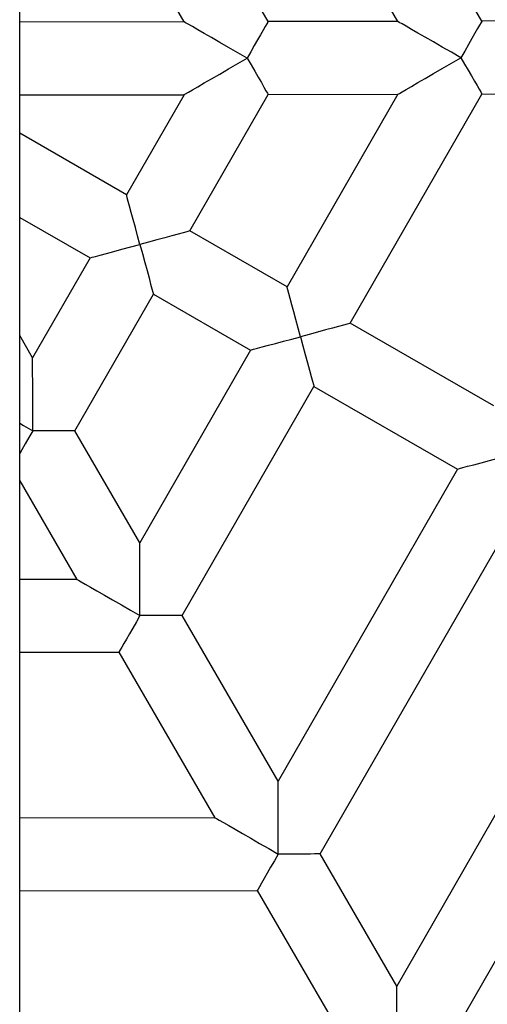
# Model space of a CAD drawing. Units: millimetres. Extents: x -4534 to 4839, y -3372 to 6916.
# Drawn here: x 116 to 219, y 5052 to 5268 of the extents above; entities that cross this region are included whole.
import ezdxf

# ---------------------------------------------------------------- set-up
doc = ezdxf.new("R2010")
doc.units = ezdxf.units.MM
doc.layers.add('Toestel 2D', color=7, linetype='Continuous', lineweight=20)

# ---------------------------------------------------------------- blocks, each defined once
blk = doc.blocks.new('BG-8133-RB')
at = {"layer": 'Toestel 2D', "lineweight": 25}
for points in [[(116.11, 4084.17), (116.11, 4084.17), (116.11, 6378.66), (116.11, 6378.66)], [(217.52, 5267.42), (217.52, 5267.42), (188.43, 5317.6), (188.43, 5317.6)], [(174.58, 5309.58), (174.58, 5309.58), (199.04, 5267.38), (199.04, 5267.38)], [(170.61, 5267.33), (170.61, 5267.33), (153.28, 5297.23), (153.28, 5297.23)], [(139.44, 5289.2), (139.44, 5289.2), (152.14, 5267.3), (152.14, 5267.3)], [(152.14, 5267.3), (152.14, 5267.3), (116.11, 5267.24), (116.11, 5267.24)], [(199.04, 5267.38), (199.04, 5267.38), (170.61, 5267.33), (170.61, 5267.33)], [(259.51, 5267.49), (259.51, 5267.49), (217.52, 5267.42), (217.52, 5267.42)], [(116.11, 5251.24), (116.11, 5251.24), (152.17, 5251.3), (152.17, 5251.3)], [(152.17, 5251.3), (152.17, 5251.3), (139.54, 5229.35), (139.54, 5229.35)], [(153.42, 5221.39), (153.42, 5221.39), (170.64, 5251.33), (170.64, 5251.33)], [(170.64, 5251.33), (170.64, 5251.33), (199.07, 5251.38), (199.07, 5251.38)], [(199.07, 5251.38), (199.07, 5251.38), (174.76, 5209.12), (174.76, 5209.12)], [(188.63, 5201.14), (188.63, 5201.14), (217.54, 5251.42), (217.54, 5251.42)], [(217.54, 5251.42), (217.54, 5251.42), (259.54, 5251.49), (259.54, 5251.49)], [(139.54, 5229.35), (139.54, 5229.35), (116.11, 5242.83), (116.11, 5242.83)], [(116.11, 5224.37), (116.11, 5224.37), (131.57, 5215.49), (131.57, 5215.49)], [(174.76, 5209.12), (174.76, 5209.12), (153.42, 5221.39), (153.42, 5221.39)], [(131.57, 5215.49), (131.57, 5215.49), (118.95, 5193.55), (118.95, 5193.55)], [(128.21, 5177.56), (128.21, 5177.56), (145.44, 5207.52), (145.44, 5207.52)], [(145.44, 5207.52), (145.44, 5207.52), (166.78, 5195.24), (166.78, 5195.24)], [(220.16, 5183.01), (220.16, 5183.01), (188.63, 5201.14), (188.63, 5201.14)], [(118.95, 5193.55), (118.95, 5193.55), (116.11, 5198.44), (116.11, 5198.44)], [(166.78, 5195.24), (166.78, 5195.24), (142.47, 5152.97), (142.47, 5152.97)], [(151.74, 5136.98), (151.74, 5136.98), (180.65, 5187.27), (180.65, 5187.27)], [(180.65, 5187.27), (180.65, 5187.27), (212.18, 5169.14), (212.18, 5169.14)], [(142.47, 5152.97), (142.47, 5152.97), (128.21, 5177.56), (128.21, 5177.56)], [(212.18, 5169.14), (212.18, 5169.14), (172.8, 5100.65), (172.8, 5100.65)], [(116.11, 5166.54), (116.11, 5166.54), (128.63, 5144.94), (128.63, 5144.94)], [(182.06, 5084.67), (182.06, 5084.67), (226.05, 5161.16), (226.05, 5161.16)], [(251.19, 5146.71), (251.19, 5146.71), (198.86, 5055.69), (198.86, 5055.69)], [(128.63, 5144.94), (128.63, 5144.94), (116.11, 5144.92), (116.11, 5144.92)], [(208.12, 5039.71), (208.12, 5039.71), (265.06, 5138.73), (265.06, 5138.73)], [(172.8, 5100.65), (172.8, 5100.65), (151.74, 5136.98), (151.74, 5136.98)], [(116.11, 5128.92), (116.11, 5128.92), (137.89, 5128.96), (137.89, 5128.96)], [(137.89, 5128.96), (137.89, 5128.96), (158.95, 5092.63), (158.95, 5092.63)], [(158.95, 5092.63), (158.95, 5092.63), (116.11, 5092.55), (116.11, 5092.55)], [(198.86, 5055.69), (198.86, 5055.69), (182.06, 5084.67), (182.06, 5084.67)], [(116.11, 5076.55), (116.11, 5076.55), (168.22, 5076.64), (168.22, 5076.64)], [(168.22, 5076.64), (168.22, 5076.64), (185.02, 5047.67), (185.02, 5047.67)]]:
    blk.add_open_spline(points, degree=3, dxfattribs=at)
for points, knots in [([(166.01, 5259.33), (166.01, 5259.33), (163.94, 5260.51), (163.94, 5260.51), (163.94, 5260.51), (163.94, 5260.51), (161.92, 5261.68), (161.92, 5261.68), (161.92, 5261.68), (161.92, 5261.68), (159.99, 5262.79), (159.99, 5262.79), (159.99, 5262.79), (159.99, 5262.79), (158.19, 5263.82), (158.19, 5263.82), (158.19, 5263.82), (158.19, 5263.82), (156.57, 5264.75), (156.57, 5264.75), (156.57, 5264.75), (156.57, 5264.75), (155.16, 5265.56), (155.16, 5265.56), (155.16, 5265.56), (155.16, 5265.56), (154, 5266.23), (154, 5266.23), (154, 5266.23), (154, 5266.23), (153.1, 5266.75), (153.1, 5266.75), (153.1, 5266.75), (153.1, 5266.75), (152.49, 5267.1), (152.49, 5267.1), (152.49, 5267.1), (152.49, 5267.1), (152.18, 5267.28), (152.18, 5267.28), (152.18, 5267.28), (152.18, 5267.28), (152.14, 5267.3), (152.14, 5267.3)], [0, 0, 0, 0, 0.083333, 0.083333, 0.083333, 0.083333, 0.166667, 0.166667, 0.166667, 0.166667, 0.25, 0.25, 0.25, 0.25, 0.333333, 0.333333, 0.333333, 0.333333, 0.416667, 0.416667, 0.416667, 0.416667, 0.5, 0.5, 0.5, 0.5, 0.583333, 0.583333, 0.583333, 0.583333, 0.666667, 0.666667, 0.666667, 0.666667, 0.75, 0.75, 0.75, 0.75, 0.833333, 0.833333, 0.833333, 0.833333, 1, 1, 1, 1]), ([(170.61, 5267.33), (170.61, 5267.33), (170.54, 5267.21), (170.54, 5267.21), (170.54, 5267.21), (170.54, 5267.21), (170.33, 5266.85), (170.33, 5266.85), (170.33, 5266.85), (170.33, 5266.85), (170, 5266.26), (170, 5266.26), (170, 5266.26), (170, 5266.26), (169.54, 5265.46), (169.54, 5265.46), (169.54, 5265.46), (169.54, 5265.46), (168.97, 5264.47), (168.97, 5264.47), (168.97, 5264.47), (168.97, 5264.47), (168.31, 5263.33), (168.31, 5263.33), (168.31, 5263.33), (168.31, 5263.33), (167.58, 5262.06), (167.58, 5262.06), (167.58, 5262.06), (167.58, 5262.06), (166.81, 5260.72), (166.81, 5260.72), (166.81, 5260.72), (166.81, 5260.72), (166.01, 5259.33), (166.01, 5259.33)], [0, 0, 0, 0, 0.1, 0.1, 0.1, 0.1, 0.2, 0.2, 0.2, 0.2, 0.3, 0.3, 0.3, 0.3, 0.4, 0.4, 0.4, 0.4, 0.5, 0.5, 0.5, 0.5, 0.6, 0.6, 0.6, 0.6, 0.7, 0.7, 0.7, 0.7, 0.8, 0.8, 0.8, 0.8, 1, 1, 1, 1]), ([(212.91, 5259.41), (212.91, 5259.41), (210.84, 5260.6), (210.84, 5260.6), (210.84, 5260.6), (210.84, 5260.6), (208.82, 5261.76), (208.82, 5261.76), (208.82, 5261.76), (208.82, 5261.76), (206.89, 5262.87), (206.89, 5262.87), (206.89, 5262.87), (206.89, 5262.87), (205.1, 5263.9), (205.1, 5263.9), (205.1, 5263.9), (205.1, 5263.9), (203.48, 5264.83), (203.48, 5264.83), (203.48, 5264.83), (203.48, 5264.83), (202.07, 5265.64), (202.07, 5265.64), (202.07, 5265.64), (202.07, 5265.64), (200.9, 5266.31), (200.9, 5266.31), (200.9, 5266.31), (200.9, 5266.31), (200, 5266.83), (200, 5266.83), (200, 5266.83), (200, 5266.83), (199.39, 5267.18), (199.39, 5267.18), (199.39, 5267.18), (199.39, 5267.18), (199.08, 5267.36), (199.08, 5267.36), (199.08, 5267.36), (199.08, 5267.36), (199.04, 5267.38), (199.04, 5267.38)], [0, 0, 0, 0, 0.083333, 0.083333, 0.083333, 0.083333, 0.166667, 0.166667, 0.166667, 0.166667, 0.25, 0.25, 0.25, 0.25, 0.333333, 0.333333, 0.333333, 0.333333, 0.416667, 0.416667, 0.416667, 0.416667, 0.5, 0.5, 0.5, 0.5, 0.583333, 0.583333, 0.583333, 0.583333, 0.666667, 0.666667, 0.666667, 0.666667, 0.75, 0.75, 0.75, 0.75, 0.833333, 0.833333, 0.833333, 0.833333, 1, 1, 1, 1]), ([(217.52, 5267.42), (217.52, 5267.42), (217.5, 5267.38), (217.5, 5267.38), (217.5, 5267.38), (217.5, 5267.38), (217.34, 5267.11), (217.34, 5267.11), (217.34, 5267.11), (217.34, 5267.11), (217.03, 5266.58), (217.03, 5266.58), (217.03, 5266.58), (217.03, 5266.58), (216.59, 5265.8), (216.59, 5265.8), (216.59, 5265.8), (216.59, 5265.8), (216.01, 5264.8), (216.01, 5264.8), (216.01, 5264.8), (216.01, 5264.8), (215.34, 5263.62), (215.34, 5263.62), (215.34, 5263.62), (215.34, 5263.62), (214.57, 5262.3), (214.57, 5262.3), (214.57, 5262.3), (214.57, 5262.3), (213.76, 5260.88), (213.76, 5260.88), (213.76, 5260.88), (213.76, 5260.88), (212.91, 5259.41), (212.91, 5259.41)], [0, 0, 0, 0, 0.1, 0.1, 0.1, 0.1, 0.2, 0.2, 0.2, 0.2, 0.3, 0.3, 0.3, 0.3, 0.4, 0.4, 0.4, 0.4, 0.5, 0.5, 0.5, 0.5, 0.6, 0.6, 0.6, 0.6, 0.7, 0.7, 0.7, 0.7, 0.8, 0.8, 0.8, 0.8, 1, 1, 1, 1]), ([(152.17, 5251.3), (152.17, 5251.3), (152.2, 5251.32), (152.2, 5251.32), (152.2, 5251.32), (152.2, 5251.32), (152.51, 5251.5), (152.51, 5251.5), (152.51, 5251.5), (152.51, 5251.5), (153.12, 5251.86), (153.12, 5251.86), (153.12, 5251.86), (153.12, 5251.86), (154.02, 5252.38), (154.02, 5252.38), (154.02, 5252.38), (154.02, 5252.38), (155.19, 5253.05), (155.19, 5253.05), (155.19, 5253.05), (155.19, 5253.05), (156.59, 5253.87), (156.59, 5253.87), (156.59, 5253.87), (156.59, 5253.87), (158.21, 5254.81), (158.21, 5254.81), (158.21, 5254.81), (158.21, 5254.81), (160, 5255.84), (160, 5255.84), (160, 5255.84), (160, 5255.84), (161.93, 5256.96), (161.93, 5256.96), (161.93, 5256.96), (161.93, 5256.96), (163.94, 5258.13), (163.94, 5258.13), (163.94, 5258.13), (163.94, 5258.13), (166.01, 5259.33), (166.01, 5259.33)], [0, 0, 0, 0, 0.083333, 0.083333, 0.083333, 0.083333, 0.166667, 0.166667, 0.166667, 0.166667, 0.25, 0.25, 0.25, 0.25, 0.333333, 0.333333, 0.333333, 0.333333, 0.416667, 0.416667, 0.416667, 0.416667, 0.5, 0.5, 0.5, 0.5, 0.583333, 0.583333, 0.583333, 0.583333, 0.666667, 0.666667, 0.666667, 0.666667, 0.75, 0.75, 0.75, 0.75, 0.833333, 0.833333, 0.833333, 0.833333, 1, 1, 1, 1]), ([(166.01, 5259.33), (166.01, 5259.33), (166.86, 5257.86), (166.86, 5257.86), (166.86, 5257.86), (166.86, 5257.86), (167.68, 5256.44), (167.68, 5256.44), (167.68, 5256.44), (167.68, 5256.44), (168.45, 5255.12), (168.45, 5255.12), (168.45, 5255.12), (168.45, 5255.12), (169.13, 5253.94), (169.13, 5253.94), (169.13, 5253.94), (169.13, 5253.94), (169.7, 5252.95), (169.7, 5252.95), (169.7, 5252.95), (169.7, 5252.95), (170.15, 5252.17), (170.15, 5252.17), (170.15, 5252.17), (170.15, 5252.17), (170.46, 5251.64), (170.46, 5251.64), (170.46, 5251.64), (170.46, 5251.64), (170.62, 5251.37), (170.62, 5251.37), (170.62, 5251.37), (170.62, 5251.37), (170.64, 5251.33), (170.64, 5251.33)], [0, 0, 0, 0, 0.1, 0.1, 0.1, 0.1, 0.2, 0.2, 0.2, 0.2, 0.3, 0.3, 0.3, 0.3, 0.4, 0.4, 0.4, 0.4, 0.5, 0.5, 0.5, 0.5, 0.6, 0.6, 0.6, 0.6, 0.7, 0.7, 0.7, 0.7, 0.8, 0.8, 0.8, 0.8, 1, 1, 1, 1]), ([(199.07, 5251.38), (199.07, 5251.38), (199.11, 5251.41), (199.11, 5251.41), (199.11, 5251.41), (199.11, 5251.41), (199.42, 5251.58), (199.42, 5251.58), (199.42, 5251.58), (199.42, 5251.58), (200.03, 5251.94), (200.03, 5251.94), (200.03, 5251.94), (200.03, 5251.94), (200.92, 5252.46), (200.92, 5252.46), (200.92, 5252.46), (200.92, 5252.46), (202.09, 5253.13), (202.09, 5253.13), (202.09, 5253.13), (202.09, 5253.13), (203.5, 5253.95), (203.5, 5253.95), (203.5, 5253.95), (203.5, 5253.95), (205.11, 5254.89), (205.11, 5254.89), (205.11, 5254.89), (205.11, 5254.89), (206.91, 5255.93), (206.91, 5255.93), (206.91, 5255.93), (206.91, 5255.93), (208.83, 5257.04), (208.83, 5257.04), (208.83, 5257.04), (208.83, 5257.04), (210.85, 5258.21), (210.85, 5258.21), (210.85, 5258.21), (210.85, 5258.21), (212.91, 5259.41), (212.91, 5259.41)], [0, 0, 0, 0, 0.083333, 0.083333, 0.083333, 0.083333, 0.166667, 0.166667, 0.166667, 0.166667, 0.25, 0.25, 0.25, 0.25, 0.333333, 0.333333, 0.333333, 0.333333, 0.416667, 0.416667, 0.416667, 0.416667, 0.5, 0.5, 0.5, 0.5, 0.583333, 0.583333, 0.583333, 0.583333, 0.666667, 0.666667, 0.666667, 0.666667, 0.75, 0.75, 0.75, 0.75, 0.833333, 0.833333, 0.833333, 0.833333, 1, 1, 1, 1]), ([(212.91, 5259.41), (212.91, 5259.41), (213.72, 5258.02), (213.72, 5258.02), (213.72, 5258.02), (213.72, 5258.02), (214.5, 5256.67), (214.5, 5256.67), (214.5, 5256.67), (214.5, 5256.67), (215.23, 5255.41), (215.23, 5255.41), (215.23, 5255.41), (215.23, 5255.41), (215.89, 5254.27), (215.89, 5254.27), (215.89, 5254.27), (215.89, 5254.27), (216.46, 5253.29), (216.46, 5253.29), (216.46, 5253.29), (216.46, 5253.29), (216.92, 5252.49), (216.92, 5252.49), (216.92, 5252.49), (216.92, 5252.49), (217.26, 5251.9), (217.26, 5251.9), (217.26, 5251.9), (217.26, 5251.9), (217.47, 5251.54), (217.47, 5251.54), (217.47, 5251.54), (217.47, 5251.54), (217.54, 5251.42), (217.54, 5251.42)], [0, 0, 0, 0, 0.1, 0.1, 0.1, 0.1, 0.2, 0.2, 0.2, 0.2, 0.3, 0.3, 0.3, 0.3, 0.4, 0.4, 0.4, 0.4, 0.5, 0.5, 0.5, 0.5, 0.6, 0.6, 0.6, 0.6, 0.7, 0.7, 0.7, 0.7, 0.8, 0.8, 0.8, 0.8, 1, 1, 1, 1]), ([(142.49, 5218.44), (142.49, 5218.44), (141.98, 5220.34), (141.98, 5220.34), (141.98, 5220.34), (141.98, 5220.34), (141.48, 5222.17), (141.48, 5222.17), (141.48, 5222.17), (141.48, 5222.17), (141.02, 5223.89), (141.02, 5223.89), (141.02, 5223.89), (141.02, 5223.89), (140.6, 5225.45), (140.6, 5225.45), (140.6, 5225.45), (140.6, 5225.45), (140.23, 5226.8), (140.23, 5226.8), (140.23, 5226.8), (140.23, 5226.8), (139.94, 5227.89), (139.94, 5227.89), (139.94, 5227.89), (139.94, 5227.89), (139.72, 5228.69), (139.72, 5228.69), (139.72, 5228.69), (139.72, 5228.69), (139.59, 5229.19), (139.59, 5229.19), (139.59, 5229.19), (139.59, 5229.19), (139.54, 5229.35), (139.54, 5229.35)], [0, 0, 0, 0, 0.1, 0.1, 0.1, 0.1, 0.2, 0.2, 0.2, 0.2, 0.3, 0.3, 0.3, 0.3, 0.4, 0.4, 0.4, 0.4, 0.5, 0.5, 0.5, 0.5, 0.6, 0.6, 0.6, 0.6, 0.7, 0.7, 0.7, 0.7, 0.8, 0.8, 0.8, 0.8, 1, 1, 1, 1]), ([(153.42, 5221.39), (153.42, 5221.39), (153.25, 5221.34), (153.25, 5221.34), (153.25, 5221.34), (153.25, 5221.34), (152.76, 5221.21), (152.76, 5221.21), (152.76, 5221.21), (152.76, 5221.21), (151.95, 5220.99), (151.95, 5220.99), (151.95, 5220.99), (151.95, 5220.99), (150.86, 5220.7), (150.86, 5220.7), (150.86, 5220.7), (150.86, 5220.7), (149.51, 5220.33), (149.51, 5220.33), (149.51, 5220.33), (149.51, 5220.33), (147.95, 5219.91), (147.95, 5219.91), (147.95, 5219.91), (147.95, 5219.91), (146.23, 5219.45), (146.23, 5219.45), (146.23, 5219.45), (146.23, 5219.45), (144.39, 5218.95), (144.39, 5218.95), (144.39, 5218.95), (144.39, 5218.95), (142.49, 5218.44), (142.49, 5218.44)], [0, 0, 0, 0, 0.1, 0.1, 0.1, 0.1, 0.2, 0.2, 0.2, 0.2, 0.3, 0.3, 0.3, 0.3, 0.4, 0.4, 0.4, 0.4, 0.5, 0.5, 0.5, 0.5, 0.6, 0.6, 0.6, 0.6, 0.7, 0.7, 0.7, 0.7, 0.8, 0.8, 0.8, 0.8, 1, 1, 1, 1]), ([(131.57, 5215.49), (131.57, 5215.49), (131.62, 5215.51), (131.62, 5215.51), (131.62, 5215.51), (131.62, 5215.51), (131.99, 5215.61), (131.99, 5215.61), (131.99, 5215.61), (131.99, 5215.61), (132.71, 5215.8), (132.71, 5215.8), (132.71, 5215.8), (132.71, 5215.8), (133.78, 5216.09), (133.78, 5216.09), (133.78, 5216.09), (133.78, 5216.09), (135.13, 5216.45), (135.13, 5216.45), (135.13, 5216.45), (135.13, 5216.45), (136.74, 5216.89), (136.74, 5216.89), (136.74, 5216.89), (136.74, 5216.89), (138.55, 5217.38), (138.55, 5217.38), (138.55, 5217.38), (138.55, 5217.38), (140.49, 5217.9), (140.49, 5217.9), (140.49, 5217.9), (140.49, 5217.9), (142.49, 5218.44), (142.49, 5218.44)], [0, 0, 0, 0, 0.1, 0.1, 0.1, 0.1, 0.2, 0.2, 0.2, 0.2, 0.3, 0.3, 0.3, 0.3, 0.4, 0.4, 0.4, 0.4, 0.5, 0.5, 0.5, 0.5, 0.6, 0.6, 0.6, 0.6, 0.7, 0.7, 0.7, 0.7, 0.8, 0.8, 0.8, 0.8, 1, 1, 1, 1]), ([(142.49, 5218.44), (142.49, 5218.44), (143.03, 5216.43), (143.03, 5216.43), (143.03, 5216.43), (143.03, 5216.43), (143.56, 5214.49), (143.56, 5214.49), (143.56, 5214.49), (143.56, 5214.49), (144.04, 5212.69), (144.04, 5212.69), (144.04, 5212.69), (144.04, 5212.69), (144.48, 5211.08), (144.48, 5211.08), (144.48, 5211.08), (144.48, 5211.08), (144.84, 5209.72), (144.84, 5209.72), (144.84, 5209.72), (144.84, 5209.72), (145.13, 5208.66), (145.13, 5208.66), (145.13, 5208.66), (145.13, 5208.66), (145.33, 5207.93), (145.33, 5207.93), (145.33, 5207.93), (145.33, 5207.93), (145.43, 5207.56), (145.43, 5207.56), (145.43, 5207.56), (145.43, 5207.56), (145.44, 5207.52), (145.44, 5207.52)], [0, 0, 0, 0, 0.1, 0.1, 0.1, 0.1, 0.2, 0.2, 0.2, 0.2, 0.3, 0.3, 0.3, 0.3, 0.4, 0.4, 0.4, 0.4, 0.5, 0.5, 0.5, 0.5, 0.6, 0.6, 0.6, 0.6, 0.7, 0.7, 0.7, 0.7, 0.8, 0.8, 0.8, 0.8, 1, 1, 1, 1]), ([(177.71, 5198.19), (177.71, 5198.19), (177.19, 5200.09), (177.19, 5200.09), (177.19, 5200.09), (177.19, 5200.09), (176.7, 5201.93), (176.7, 5201.93), (176.7, 5201.93), (176.7, 5201.93), (176.23, 5203.65), (176.23, 5203.65), (176.23, 5203.65), (176.23, 5203.65), (175.81, 5205.21), (175.81, 5205.21), (175.81, 5205.21), (175.81, 5205.21), (175.45, 5206.56), (175.45, 5206.56), (175.45, 5206.56), (175.45, 5206.56), (175.15, 5207.65), (175.15, 5207.65), (175.15, 5207.65), (175.15, 5207.65), (174.94, 5208.46), (174.94, 5208.46), (174.94, 5208.46), (174.94, 5208.46), (174.8, 5208.95), (174.8, 5208.95), (174.8, 5208.95), (174.8, 5208.95), (174.76, 5209.12), (174.76, 5209.12)], [0, 0, 0, 0, 0.1, 0.1, 0.1, 0.1, 0.2, 0.2, 0.2, 0.2, 0.3, 0.3, 0.3, 0.3, 0.4, 0.4, 0.4, 0.4, 0.5, 0.5, 0.5, 0.5, 0.6, 0.6, 0.6, 0.6, 0.7, 0.7, 0.7, 0.7, 0.8, 0.8, 0.8, 0.8, 1, 1, 1, 1]), ([(188.63, 5201.14), (188.63, 5201.14), (188.46, 5201.09), (188.46, 5201.09), (188.46, 5201.09), (188.46, 5201.09), (187.97, 5200.96), (187.97, 5200.96), (187.97, 5200.96), (187.97, 5200.96), (187.16, 5200.74), (187.16, 5200.74), (187.16, 5200.74), (187.16, 5200.74), (186.07, 5200.45), (186.07, 5200.45), (186.07, 5200.45), (186.07, 5200.45), (184.73, 5200.09), (184.73, 5200.09), (184.73, 5200.09), (184.73, 5200.09), (183.17, 5199.67), (183.17, 5199.67), (183.17, 5199.67), (183.17, 5199.67), (181.44, 5199.2), (181.44, 5199.2), (181.44, 5199.2), (181.44, 5199.2), (179.6, 5198.7), (179.6, 5198.7), (179.6, 5198.7), (179.6, 5198.7), (177.71, 5198.19), (177.71, 5198.19)], [0, 0, 0, 0, 0.1, 0.1, 0.1, 0.1, 0.2, 0.2, 0.2, 0.2, 0.3, 0.3, 0.3, 0.3, 0.4, 0.4, 0.4, 0.4, 0.5, 0.5, 0.5, 0.5, 0.6, 0.6, 0.6, 0.6, 0.7, 0.7, 0.7, 0.7, 0.8, 0.8, 0.8, 0.8, 1, 1, 1, 1]), ([(166.78, 5195.24), (166.78, 5195.24), (166.95, 5195.29), (166.95, 5195.29), (166.95, 5195.29), (166.95, 5195.29), (167.44, 5195.42), (167.44, 5195.42), (167.44, 5195.42), (167.44, 5195.42), (168.25, 5195.64), (168.25, 5195.64), (168.25, 5195.64), (168.25, 5195.64), (169.34, 5195.93), (169.34, 5195.93), (169.34, 5195.93), (169.34, 5195.93), (170.68, 5196.3), (170.68, 5196.3), (170.68, 5196.3), (170.68, 5196.3), (172.24, 5196.72), (172.24, 5196.72), (172.24, 5196.72), (172.24, 5196.72), (173.97, 5197.18), (173.97, 5197.18), (173.97, 5197.18), (173.97, 5197.18), (175.81, 5197.68), (175.81, 5197.68), (175.81, 5197.68), (175.81, 5197.68), (177.71, 5198.19), (177.71, 5198.19)], [0, 0, 0, 0, 0.1, 0.1, 0.1, 0.1, 0.2, 0.2, 0.2, 0.2, 0.3, 0.3, 0.3, 0.3, 0.4, 0.4, 0.4, 0.4, 0.5, 0.5, 0.5, 0.5, 0.6, 0.6, 0.6, 0.6, 0.7, 0.7, 0.7, 0.7, 0.8, 0.8, 0.8, 0.8, 1, 1, 1, 1]), ([(177.71, 5198.19), (177.71, 5198.19), (178.25, 5196.18), (178.25, 5196.18), (178.25, 5196.18), (178.25, 5196.18), (178.77, 5194.25), (178.77, 5194.25), (178.77, 5194.25), (178.77, 5194.25), (179.26, 5192.44), (179.26, 5192.44), (179.26, 5192.44), (179.26, 5192.44), (179.69, 5190.83), (179.69, 5190.83), (179.69, 5190.83), (179.69, 5190.83), (180.06, 5189.48), (180.06, 5189.48), (180.06, 5189.48), (180.06, 5189.48), (180.34, 5188.41), (180.34, 5188.41), (180.34, 5188.41), (180.34, 5188.41), (180.54, 5187.69), (180.54, 5187.69), (180.54, 5187.69), (180.54, 5187.69), (180.64, 5187.32), (180.64, 5187.32), (180.64, 5187.32), (180.64, 5187.32), (180.65, 5187.27), (180.65, 5187.27)], [0, 0, 0, 0, 0.1, 0.1, 0.1, 0.1, 0.2, 0.2, 0.2, 0.2, 0.3, 0.3, 0.3, 0.3, 0.4, 0.4, 0.4, 0.4, 0.5, 0.5, 0.5, 0.5, 0.6, 0.6, 0.6, 0.6, 0.7, 0.7, 0.7, 0.7, 0.8, 0.8, 0.8, 0.8, 1, 1, 1, 1]), ([(118.98, 5177.55), (118.98, 5177.55), (118.97, 5179.93), (118.97, 5179.93), (118.97, 5179.93), (118.97, 5179.93), (118.97, 5182.26), (118.97, 5182.26), (118.97, 5182.26), (118.97, 5182.26), (118.96, 5184.49), (118.96, 5184.49), (118.96, 5184.49), (118.96, 5184.49), (118.96, 5186.56), (118.96, 5186.56), (118.96, 5186.56), (118.96, 5186.56), (118.96, 5188.43), (118.96, 5188.43), (118.96, 5188.43), (118.96, 5188.43), (118.95, 5190.05), (118.95, 5190.05), (118.95, 5190.05), (118.95, 5190.05), (118.95, 5191.4), (118.95, 5191.4), (118.95, 5191.4), (118.95, 5191.4), (118.95, 5192.44), (118.95, 5192.44), (118.95, 5192.44), (118.95, 5192.44), (118.95, 5193.14), (118.95, 5193.14), (118.95, 5193.14), (118.95, 5193.14), (118.95, 5193.5), (118.95, 5193.5), (118.95, 5193.5), (118.95, 5193.5), (118.95, 5193.55), (118.95, 5193.55)], [0, 0, 0, 0, 0.083333, 0.083333, 0.083333, 0.083333, 0.166667, 0.166667, 0.166667, 0.166667, 0.25, 0.25, 0.25, 0.25, 0.333333, 0.333333, 0.333333, 0.333333, 0.416667, 0.416667, 0.416667, 0.416667, 0.5, 0.5, 0.5, 0.5, 0.583333, 0.583333, 0.583333, 0.583333, 0.666667, 0.666667, 0.666667, 0.666667, 0.75, 0.75, 0.75, 0.75, 0.833333, 0.833333, 0.833333, 0.833333, 1, 1, 1, 1]), ([(116.11, 5179.19), (116.11, 5179.19), (116.91, 5178.73), (116.91, 5178.73), (116.91, 5178.73), (116.91, 5178.73), (118.98, 5177.55), (118.98, 5177.55)], [0, 0, 0, 0, 0.333333, 0.333333, 0.333333, 0.333333, 1, 1, 1, 1]), ([(118.98, 5177.55), (118.98, 5177.55), (118.13, 5176.07), (118.13, 5176.07), (118.13, 5176.07), (118.13, 5176.07), (117.31, 5174.65), (117.31, 5174.65), (117.31, 5174.65), (117.31, 5174.65), (116.55, 5173.33), (116.55, 5173.33), (116.55, 5173.33), (116.55, 5173.33), (116.11, 5172.56), (116.11, 5172.56)], [0, 0, 0, 0, 0.2, 0.2, 0.2, 0.2, 0.4, 0.4, 0.4, 0.4, 0.6, 0.6, 0.6, 0.6, 1, 1, 1, 1]), ([(128.21, 5177.56), (128.21, 5177.56), (128.07, 5177.56), (128.07, 5177.56), (128.07, 5177.56), (128.07, 5177.56), (127.66, 5177.56), (127.66, 5177.56), (127.66, 5177.56), (127.66, 5177.56), (126.98, 5177.56), (126.98, 5177.56), (126.98, 5177.56), (126.98, 5177.56), (126.05, 5177.56), (126.05, 5177.56), (126.05, 5177.56), (126.05, 5177.56), (124.91, 5177.56), (124.91, 5177.56), (124.91, 5177.56), (124.91, 5177.56), (123.6, 5177.55), (123.6, 5177.55), (123.6, 5177.55), (123.6, 5177.55), (122.14, 5177.55), (122.14, 5177.55), (122.14, 5177.55), (122.14, 5177.55), (120.58, 5177.55), (120.58, 5177.55), (120.58, 5177.55), (120.58, 5177.55), (118.98, 5177.55), (118.98, 5177.55)], [0, 0, 0, 0, 0.1, 0.1, 0.1, 0.1, 0.2, 0.2, 0.2, 0.2, 0.3, 0.3, 0.3, 0.3, 0.4, 0.4, 0.4, 0.4, 0.5, 0.5, 0.5, 0.5, 0.6, 0.6, 0.6, 0.6, 0.7, 0.7, 0.7, 0.7, 0.8, 0.8, 0.8, 0.8, 1, 1, 1, 1]), ([(212.18, 5169.14), (212.18, 5169.14), (212.23, 5169.15), (212.23, 5169.15), (212.23, 5169.15), (212.23, 5169.15), (212.6, 5169.25), (212.6, 5169.25), (212.6, 5169.25), (212.6, 5169.25), (213.32, 5169.45), (213.32, 5169.45), (213.32, 5169.45), (213.32, 5169.45), (214.39, 5169.74), (214.39, 5169.74), (214.39, 5169.74), (214.39, 5169.74), (215.74, 5170.1), (215.74, 5170.1), (215.74, 5170.1), (215.74, 5170.1), (217.35, 5170.54), (217.35, 5170.54), (217.35, 5170.54), (217.35, 5170.54), (219.16, 5171.02), (219.16, 5171.02), (219.16, 5171.02), (219.16, 5171.02), (221.1, 5171.55), (221.1, 5171.55), (221.1, 5171.55), (221.1, 5171.55), (223.1, 5172.09), (223.1, 5172.09)], [0, 0, 0, 0, 0.1, 0.1, 0.1, 0.1, 0.2, 0.2, 0.2, 0.2, 0.3, 0.3, 0.3, 0.3, 0.4, 0.4, 0.4, 0.4, 0.5, 0.5, 0.5, 0.5, 0.6, 0.6, 0.6, 0.6, 0.7, 0.7, 0.7, 0.7, 0.8, 0.8, 0.8, 0.8, 1, 1, 1, 1]), ([(142.5, 5136.97), (142.5, 5136.97), (142.5, 5139.35), (142.5, 5139.35), (142.5, 5139.35), (142.5, 5139.35), (142.49, 5141.68), (142.49, 5141.68), (142.49, 5141.68), (142.49, 5141.68), (142.49, 5143.91), (142.49, 5143.91), (142.49, 5143.91), (142.49, 5143.91), (142.48, 5145.98), (142.48, 5145.98), (142.48, 5145.98), (142.48, 5145.98), (142.48, 5147.85), (142.48, 5147.85), (142.48, 5147.85), (142.48, 5147.85), (142.48, 5149.48), (142.48, 5149.48), (142.48, 5149.48), (142.48, 5149.48), (142.47, 5150.82), (142.47, 5150.82), (142.47, 5150.82), (142.47, 5150.82), (142.47, 5151.86), (142.47, 5151.86), (142.47, 5151.86), (142.47, 5151.86), (142.47, 5152.57), (142.47, 5152.57), (142.47, 5152.57), (142.47, 5152.57), (142.47, 5152.92), (142.47, 5152.92), (142.47, 5152.92), (142.47, 5152.92), (142.47, 5152.97), (142.47, 5152.97)], [0, 0, 0, 0, 0.083333, 0.083333, 0.083333, 0.083333, 0.166667, 0.166667, 0.166667, 0.166667, 0.25, 0.25, 0.25, 0.25, 0.333333, 0.333333, 0.333333, 0.333333, 0.416667, 0.416667, 0.416667, 0.416667, 0.5, 0.5, 0.5, 0.5, 0.583333, 0.583333, 0.583333, 0.583333, 0.666667, 0.666667, 0.666667, 0.666667, 0.75, 0.75, 0.75, 0.75, 0.833333, 0.833333, 0.833333, 0.833333, 1, 1, 1, 1]), ([(128.63, 5144.94), (128.63, 5144.94), (128.67, 5144.92), (128.67, 5144.92), (128.67, 5144.92), (128.67, 5144.92), (128.98, 5144.74), (128.98, 5144.74), (128.98, 5144.74), (128.98, 5144.74), (129.59, 5144.39), (129.59, 5144.39), (129.59, 5144.39), (129.59, 5144.39), (130.49, 5143.87), (130.49, 5143.87), (130.49, 5143.87), (130.49, 5143.87), (131.65, 5143.2), (131.65, 5143.2), (131.65, 5143.2), (131.65, 5143.2), (133.06, 5142.39), (133.06, 5142.39), (133.06, 5142.39), (133.06, 5142.39), (134.69, 5141.46), (134.69, 5141.46), (134.69, 5141.46), (134.69, 5141.46), (136.48, 5140.43), (136.48, 5140.43), (136.48, 5140.43), (136.48, 5140.43), (138.41, 5139.32), (138.41, 5139.32), (138.41, 5139.32), (138.41, 5139.32), (140.43, 5138.16), (140.43, 5138.16), (140.43, 5138.16), (140.43, 5138.16), (142.5, 5136.97), (142.5, 5136.97)], [0, 0, 0, 0, 0.083333, 0.083333, 0.083333, 0.083333, 0.166667, 0.166667, 0.166667, 0.166667, 0.25, 0.25, 0.25, 0.25, 0.333333, 0.333333, 0.333333, 0.333333, 0.416667, 0.416667, 0.416667, 0.416667, 0.5, 0.5, 0.5, 0.5, 0.583333, 0.583333, 0.583333, 0.583333, 0.666667, 0.666667, 0.666667, 0.666667, 0.75, 0.75, 0.75, 0.75, 0.833333, 0.833333, 0.833333, 0.833333, 1, 1, 1, 1]), ([(142.5, 5136.97), (142.5, 5136.97), (141.7, 5135.58), (141.7, 5135.58), (141.7, 5135.58), (141.7, 5135.58), (140.92, 5134.23), (140.92, 5134.23), (140.92, 5134.23), (140.92, 5134.23), (140.2, 5132.96), (140.2, 5132.96), (140.2, 5132.96), (140.2, 5132.96), (139.54, 5131.82), (139.54, 5131.82), (139.54, 5131.82), (139.54, 5131.82), (138.97, 5130.83), (138.97, 5130.83), (138.97, 5130.83), (138.97, 5130.83), (138.51, 5130.03), (138.51, 5130.03), (138.51, 5130.03), (138.51, 5130.03), (138.17, 5129.44), (138.17, 5129.44), (138.17, 5129.44), (138.17, 5129.44), (137.96, 5129.08), (137.96, 5129.08), (137.96, 5129.08), (137.96, 5129.08), (137.89, 5128.96), (137.89, 5128.96)], [0, 0, 0, 0, 0.1, 0.1, 0.1, 0.1, 0.2, 0.2, 0.2, 0.2, 0.3, 0.3, 0.3, 0.3, 0.4, 0.4, 0.4, 0.4, 0.5, 0.5, 0.5, 0.5, 0.6, 0.6, 0.6, 0.6, 0.7, 0.7, 0.7, 0.7, 0.8, 0.8, 0.8, 0.8, 1, 1, 1, 1]), ([(151.74, 5136.98), (151.74, 5136.98), (151.6, 5136.98), (151.6, 5136.98), (151.6, 5136.98), (151.6, 5136.98), (151.18, 5136.98), (151.18, 5136.98), (151.18, 5136.98), (151.18, 5136.98), (150.5, 5136.98), (150.5, 5136.98), (150.5, 5136.98), (150.5, 5136.98), (149.58, 5136.98), (149.58, 5136.98), (149.58, 5136.98), (149.58, 5136.98), (148.44, 5136.98), (148.44, 5136.98), (148.44, 5136.98), (148.44, 5136.98), (147.12, 5136.97), (147.12, 5136.97), (147.12, 5136.97), (147.12, 5136.97), (145.66, 5136.97), (145.66, 5136.97), (145.66, 5136.97), (145.66, 5136.97), (144.1, 5136.97), (144.1, 5136.97), (144.1, 5136.97), (144.1, 5136.97), (142.5, 5136.97), (142.5, 5136.97)], [0, 0, 0, 0, 0.1, 0.1, 0.1, 0.1, 0.2, 0.2, 0.2, 0.2, 0.3, 0.3, 0.3, 0.3, 0.4, 0.4, 0.4, 0.4, 0.5, 0.5, 0.5, 0.5, 0.6, 0.6, 0.6, 0.6, 0.7, 0.7, 0.7, 0.7, 0.8, 0.8, 0.8, 0.8, 1, 1, 1, 1]), ([(172.82, 5084.65), (172.82, 5084.65), (172.82, 5087.04), (172.82, 5087.04), (172.82, 5087.04), (172.82, 5087.04), (172.82, 5089.37), (172.82, 5089.37), (172.82, 5089.37), (172.82, 5089.37), (172.81, 5091.59), (172.81, 5091.59), (172.81, 5091.59), (172.81, 5091.59), (172.81, 5093.67), (172.81, 5093.67), (172.81, 5093.67), (172.81, 5093.67), (172.81, 5095.53), (172.81, 5095.53), (172.81, 5095.53), (172.81, 5095.53), (172.8, 5097.16), (172.8, 5097.16), (172.8, 5097.16), (172.8, 5097.16), (172.8, 5098.51), (172.8, 5098.51), (172.8, 5098.51), (172.8, 5098.51), (172.8, 5099.55), (172.8, 5099.55), (172.8, 5099.55), (172.8, 5099.55), (172.8, 5100.25), (172.8, 5100.25), (172.8, 5100.25), (172.8, 5100.25), (172.8, 5100.61), (172.8, 5100.61), (172.8, 5100.61), (172.8, 5100.61), (172.8, 5100.65), (172.8, 5100.65)], [0, 0, 0, 0, 0.083333, 0.083333, 0.083333, 0.083333, 0.166667, 0.166667, 0.166667, 0.166667, 0.25, 0.25, 0.25, 0.25, 0.333333, 0.333333, 0.333333, 0.333333, 0.416667, 0.416667, 0.416667, 0.416667, 0.5, 0.5, 0.5, 0.5, 0.583333, 0.583333, 0.583333, 0.583333, 0.666667, 0.666667, 0.666667, 0.666667, 0.75, 0.75, 0.75, 0.75, 0.833333, 0.833333, 0.833333, 0.833333, 1, 1, 1, 1]), ([(158.95, 5092.63), (158.95, 5092.63), (158.99, 5092.61), (158.99, 5092.61), (158.99, 5092.61), (158.99, 5092.61), (159.3, 5092.43), (159.3, 5092.43), (159.3, 5092.43), (159.3, 5092.43), (159.91, 5092.08), (159.91, 5092.08), (159.91, 5092.08), (159.91, 5092.08), (160.81, 5091.56), (160.81, 5091.56), (160.81, 5091.56), (160.81, 5091.56), (161.98, 5090.89), (161.98, 5090.89), (161.98, 5090.89), (161.98, 5090.89), (163.39, 5090.08), (163.39, 5090.08), (163.39, 5090.08), (163.39, 5090.08), (165.01, 5089.14), (165.01, 5089.14), (165.01, 5089.14), (165.01, 5089.14), (166.81, 5088.11), (166.81, 5088.11), (166.81, 5088.11), (166.81, 5088.11), (168.74, 5087), (168.74, 5087), (168.74, 5087), (168.74, 5087), (170.76, 5085.84), (170.76, 5085.84), (170.76, 5085.84), (170.76, 5085.84), (172.82, 5084.65), (172.82, 5084.65)], [0, 0, 0, 0, 0.083333, 0.083333, 0.083333, 0.083333, 0.166667, 0.166667, 0.166667, 0.166667, 0.25, 0.25, 0.25, 0.25, 0.333333, 0.333333, 0.333333, 0.333333, 0.416667, 0.416667, 0.416667, 0.416667, 0.5, 0.5, 0.5, 0.5, 0.583333, 0.583333, 0.583333, 0.583333, 0.666667, 0.666667, 0.666667, 0.666667, 0.75, 0.75, 0.75, 0.75, 0.833333, 0.833333, 0.833333, 0.833333, 1, 1, 1, 1]), ([(172.82, 5084.65), (172.82, 5084.65), (171.98, 5083.18), (171.98, 5083.18), (171.98, 5083.18), (171.98, 5083.18), (171.16, 5081.76), (171.16, 5081.76), (171.16, 5081.76), (171.16, 5081.76), (170.4, 5080.44), (170.4, 5080.44), (170.4, 5080.44), (170.4, 5080.44), (169.72, 5079.26), (169.72, 5079.26), (169.72, 5079.26), (169.72, 5079.26), (169.15, 5078.26), (169.15, 5078.26), (169.15, 5078.26), (169.15, 5078.26), (168.7, 5077.48), (168.7, 5077.48), (168.7, 5077.48), (168.7, 5077.48), (168.4, 5076.95), (168.4, 5076.95), (168.4, 5076.95), (168.4, 5076.95), (168.24, 5076.68), (168.24, 5076.68), (168.24, 5076.68), (168.24, 5076.68), (168.22, 5076.64), (168.22, 5076.64)], [0, 0, 0, 0, 0.1, 0.1, 0.1, 0.1, 0.2, 0.2, 0.2, 0.2, 0.3, 0.3, 0.3, 0.3, 0.4, 0.4, 0.4, 0.4, 0.5, 0.5, 0.5, 0.5, 0.6, 0.6, 0.6, 0.6, 0.7, 0.7, 0.7, 0.7, 0.8, 0.8, 0.8, 0.8, 1, 1, 1, 1]), ([(182.06, 5084.67), (182.06, 5084.67), (181.92, 5084.67), (181.92, 5084.67), (181.92, 5084.67), (181.92, 5084.67), (181.51, 5084.67), (181.51, 5084.67), (181.51, 5084.67), (181.51, 5084.67), (180.82, 5084.67), (180.82, 5084.67), (180.82, 5084.67), (180.82, 5084.67), (179.9, 5084.66), (179.9, 5084.66), (179.9, 5084.66), (179.9, 5084.66), (178.76, 5084.66), (178.76, 5084.66), (178.76, 5084.66), (178.76, 5084.66), (177.44, 5084.66), (177.44, 5084.66), (177.44, 5084.66), (177.44, 5084.66), (175.98, 5084.66), (175.98, 5084.66), (175.98, 5084.66), (175.98, 5084.66), (174.43, 5084.65), (174.43, 5084.65), (174.43, 5084.65), (174.43, 5084.65), (172.82, 5084.65), (172.82, 5084.65)], [0, 0, 0, 0, 0.1, 0.1, 0.1, 0.1, 0.2, 0.2, 0.2, 0.2, 0.3, 0.3, 0.3, 0.3, 0.4, 0.4, 0.4, 0.4, 0.5, 0.5, 0.5, 0.5, 0.6, 0.6, 0.6, 0.6, 0.7, 0.7, 0.7, 0.7, 0.8, 0.8, 0.8, 0.8, 1, 1, 1, 1]), ([(198.89, 5039.69), (198.89, 5039.69), (198.88, 5042.08), (198.88, 5042.08), (198.88, 5042.08), (198.88, 5042.08), (198.88, 5044.41), (198.88, 5044.41), (198.88, 5044.41), (198.88, 5044.41), (198.87, 5046.64), (198.87, 5046.64), (198.87, 5046.64), (198.87, 5046.64), (198.87, 5048.71), (198.87, 5048.71), (198.87, 5048.71), (198.87, 5048.71), (198.87, 5050.58), (198.87, 5050.58), (198.87, 5050.58), (198.87, 5050.58), (198.86, 5052.2), (198.86, 5052.2), (198.86, 5052.2), (198.86, 5052.2), (198.86, 5053.55), (198.86, 5053.55), (198.86, 5053.55), (198.86, 5053.55), (198.86, 5054.59), (198.86, 5054.59), (198.86, 5054.59), (198.86, 5054.59), (198.86, 5055.29), (198.86, 5055.29), (198.86, 5055.29), (198.86, 5055.29), (198.86, 5055.65), (198.86, 5055.65), (198.86, 5055.65), (198.86, 5055.65), (198.86, 5055.69), (198.86, 5055.69)], [0, 0, 0, 0, 0.083333, 0.083333, 0.083333, 0.083333, 0.166667, 0.166667, 0.166667, 0.166667, 0.25, 0.25, 0.25, 0.25, 0.333333, 0.333333, 0.333333, 0.333333, 0.416667, 0.416667, 0.416667, 0.416667, 0.5, 0.5, 0.5, 0.5, 0.583333, 0.583333, 0.583333, 0.583333, 0.666667, 0.666667, 0.666667, 0.666667, 0.75, 0.75, 0.75, 0.75, 0.833333, 0.833333, 0.833333, 0.833333, 1, 1, 1, 1])]:
    blk.add_open_spline(points, degree=3, knots=knots, dxfattribs=at)

msp = doc.modelspace()

# ---------------------------------------------------------------- block references
msp.add_blockref('BG-8133-RB', (0, 0))

doc.saveas('drawing.dxf')
